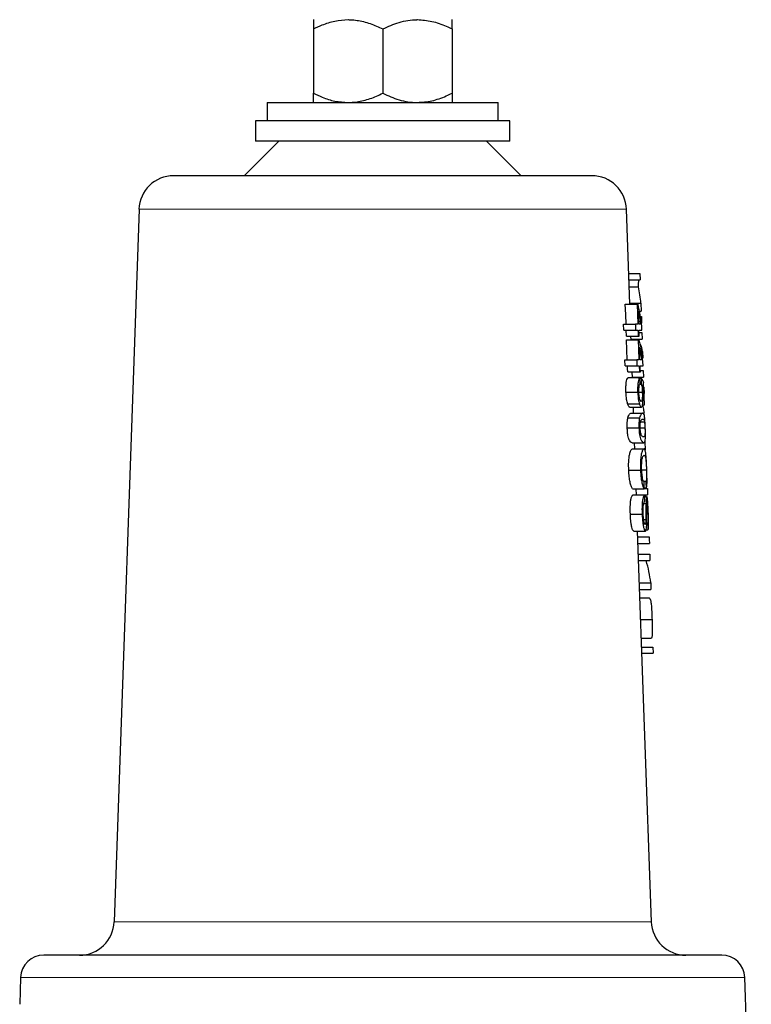
# Model space of a CAD drawing. Units: inches. Extents: x 0.5 to 33.5, y 0.5 to 21.
# Drawn here: x 18 to 19, y 12.7 to 14 of the extents above; entities that cross this region are included whole.
import ezdxf

# ---------------------------------------------------------------- set-up
doc = ezdxf.new("R2010")
doc.units = ezdxf.units.IN
doc.header["$MEASUREMENT"] = 0

msp = doc.modelspace()

# ---------------------------------------------------------------- linework, layer by layer
at = {"color": 7, "linetype": 'Continuous', "lineweight": 30}
for p, q in [((18.4006, 14.0197), (18.4006, 13.9327)), ((18.4943, 14.0197), (18.4943, 13.9327)), ((18.5881, 14.0197), (18.5881, 13.9327)), ((18.3381, 13.9202), (18.3381, 13.8952)), ((18.3381, 13.9202), (18.6506, 13.9202)), ((18.6506, 13.8952), (18.6506, 13.9202)), ((18.3224, 13.8952), (18.3224, 13.8679)), ((18.6662, 13.8952), (18.3224, 13.8952)), ((18.6662, 13.8679), (18.6662, 13.8952)), ((18.3537, 13.8679), (18.3069, 13.8211)), ((18.6662, 13.8679), (18.3224, 13.8679)), ((18.6817, 13.8211), (18.6349, 13.8679)), ((18.7772, 13.8211), (18.2114, 13.8211)), ((18.1646, 13.7759), (18.1309, 12.8117)), ((18.8285, 13.6472), (18.824, 13.7759)), ((18.827, 13.6889), (18.8422, 13.6889)), ((18.8422, 13.6889), (18.8425, 13.6801)), ((18.8274, 13.6801), (18.8425, 13.6801)), ((18.8277, 13.6709), (18.8401, 13.6709)), ((18.8225, 13.6472), (18.8383, 13.6472)), ((18.8285, 13.6485), (18.8436, 13.6485)), ((18.8397, 13.6472), (18.8383, 13.6472)), ((18.8436, 13.6485), (18.844, 13.6376)), ((18.8406, 13.62), (18.84, 13.6373)), ((18.8418, 13.6376), (18.844, 13.6376)), ((18.843, 13.6304), (18.8442, 13.6304)), ((18.8442, 13.6304), (18.8446, 13.6216)), ((18.8205, 13.612), (18.8202, 13.62)), ((18.8202, 13.62), (18.8361, 13.62)), ((18.8393, 13.62), (18.8361, 13.62)), ((18.8435, 13.62), (18.8406, 13.62)), ((18.8449, 13.612), (18.8447, 13.6176)), ((18.8205, 13.612), (18.8364, 13.612)), ((18.8241, 13.604), (18.8238, 13.612)), ((18.8241, 13.604), (18.8398, 13.604)), ((18.8302, 13.5991), (18.83, 13.604)), ((18.8364, 13.612), (18.8396, 13.612)), ((18.8398, 13.604), (18.8412, 13.604)), ((18.8412, 13.604), (18.8409, 13.612)), ((18.8409, 13.612), (18.8449, 13.612)), ((18.841, 13.6088), (18.845, 13.6088)), ((18.845, 13.6088), (18.8453, 13.5999)), ((18.8252, 13.5719), (18.8242, 13.5991)), ((18.8242, 13.5991), (18.84, 13.5991)), ((18.8302, 13.5999), (18.8453, 13.5999)), ((18.8414, 13.5991), (18.84, 13.5991)), ((18.8423, 13.5719), (18.8417, 13.5893)), ((18.8446, 13.5834), (18.8459, 13.5834)), ((18.8459, 13.5834), (18.8462, 13.5742)), ((18.8222, 13.5639), (18.8219, 13.5719)), ((18.8219, 13.5719), (18.8379, 13.5719)), ((18.8222, 13.5639), (18.8382, 13.5639)), ((18.841, 13.5719), (18.8379, 13.5719)), ((18.8382, 13.5639), (18.8413, 13.5639)), ((18.8413, 13.5639), (18.8415, 13.5559)), ((18.8451, 13.5719), (18.8423, 13.5719)), ((18.8426, 13.5639), (18.8465, 13.5639)), ((18.8465, 13.5639), (18.8463, 13.5695)), ((18.8258, 13.5559), (18.8415, 13.5559)), ((18.832, 13.5479), (18.8317, 13.5559)), ((18.8319, 13.5487), (18.8471, 13.5487)), ((18.8415, 13.5559), (18.8429, 13.5559)), ((18.8428, 13.5575), (18.8468, 13.5575)), ((18.8468, 13.5575), (18.8471, 13.5487)), ((18.8264, 13.5479), (18.8421, 13.5479)), ((18.842, 13.539), (18.8443, 13.539)), ((18.8422, 13.5471), (18.8442, 13.5471)), ((18.8484, 13.511), (18.8473, 13.5407)), ((18.8476, 13.535), (18.8479, 13.5262)), ((18.8233, 13.5284), (18.8392, 13.5284)), ((18.8408, 13.5284), (18.8455, 13.5284)), ((18.8458, 13.5341), (18.8471, 13.5341)), ((18.8471, 13.5341), (18.8479, 13.511)), ((18.8479, 13.5262), (18.8479, 13.5262)), ((18.8256, 13.5126), (18.8415, 13.5126)), ((18.8458, 13.511), (18.8479, 13.511)), ((18.8479, 13.511), (18.8484, 13.511)), ((18.8286, 13.5078), (18.8443, 13.5078)), ((18.8303, 13.4998), (18.846, 13.4998)), ((18.8336, 13.4998), (18.8334, 13.5078)), ((18.8259, 13.4937), (18.8418, 13.4937)), ((18.8432, 13.4882), (18.8485, 13.4882)), ((18.8251, 13.4798), (18.841, 13.4798)), ((18.8426, 13.4798), (18.8491, 13.4798)), ((18.8317, 13.4597), (18.8474, 13.4597)), ((18.8353, 13.4517), (18.835, 13.4597)), ((18.8488, 13.4615), (18.8492, 13.4497)), ((18.8322, 13.4517), (18.8478, 13.4517)), ((18.8271, 13.4227), (18.843, 13.4227)), ((18.8447, 13.4233), (18.8511, 13.4233)), ((18.8473, 13.4076), (18.8507, 13.4076)), ((18.8323, 13.3972), (18.848, 13.3972)), ((18.8328, 13.3892), (18.8485, 13.3892)), ((18.8375, 13.3892), (18.8372, 13.3972)), ((18.848, 13.3988), (18.8512, 13.3988)), ((18.848, 13.3979), (18.8524, 13.3979)), ((18.8489, 13.3804), (18.8485, 13.3892)), ((18.8485, 13.3891), (18.8527, 13.3891)), ((18.8524, 13.3979), (18.8527, 13.3891)), ((18.8475, 13.3776), (18.8505, 13.3776)), ((18.8486, 13.3868), (18.8517, 13.3868)), ((18.8293, 13.363), (18.8452, 13.363)), ((18.8515, 13.3648), (18.8532, 13.3648)), ((18.8473, 13.3558), (18.8504, 13.3558)), ((18.8515, 13.3507), (18.8528, 13.3507)), ((18.8528, 13.3507), (18.8531, 13.3419)), ((18.8339, 13.3403), (18.8496, 13.3403)), ((18.8577, 12.8117), (18.8392, 13.3403)), ((18.8507, 13.3419), (18.8531, 13.3419)), ((18.8395, 13.3323), (18.8547, 13.3323)), ((18.8398, 13.3235), (18.855, 13.3235)), ((18.8403, 13.3091), (18.8555, 13.3091)), ((18.8555, 13.3091), (18.8558, 13.3003)), ((18.8406, 13.3003), (18.8558, 13.3003)), ((18.8417, 13.2703), (18.8568, 13.2703)), ((18.8568, 13.2703), (18.8572, 13.261)), ((18.842, 13.261), (18.8572, 13.261)), ((18.8424, 13.2498), (18.8548, 13.2498)), ((18.8434, 13.2208), (18.8586, 13.2208)), ((18.8443, 13.1953), (18.8581, 13.1953)), ((18.8447, 13.1833), (18.8599, 13.1833)), ((18.845, 13.1753), (18.8602, 13.1753)), ((18.8599, 13.1833), (18.8602, 13.1753)), ((18.9529, 12.7664), (18.0357, 12.7664)), ((18.0044, 12.7363), (18.0032, 12.7)), ((18.9929, 12.4852), (18.9842, 12.7363))]:
    msp.add_line(p, q, dxfattribs=at)
at = {"color": 8, "linetype": 'Continuous', "lineweight": 0}
for p, q in [((18.824, 13.7759), (18.1646, 13.7759)), ((18.1309, 12.8117), (18.8577, 12.8117)), ((18.9842, 12.7363), (18.0044, 12.7363))]:
    msp.add_line(p, q, dxfattribs=at)
at = {"color": 7, "linetype": 'Continuous', "lineweight": 30, "flags": 128}
for points in [[(18.8235, 13.62), (18.823, 13.6334), (18.8225, 13.6472)], [(18.8383, 13.6472), (18.8388, 13.6343), (18.8393, 13.62)], [(18.8361, 13.62), (18.8363, 13.6167), (18.8364, 13.612)], [(18.8396, 13.612), (18.8397, 13.6087), (18.8398, 13.604)], [(18.84, 13.5991), (18.8405, 13.5863), (18.841, 13.5719)], [(18.8258, 13.5559), (18.8256, 13.5597), (18.8255, 13.5639)], [(18.8379, 13.5719), (18.838, 13.5687), (18.8382, 13.5639)], [(18.8429, 13.5559), (18.8427, 13.5606), (18.8426, 13.5639)], [(18.8547, 13.3323), (18.8548, 13.3288), (18.855, 13.3235)]]:
    msp.add_lwpolyline(points, dxfattribs=at)
at = {"color": 7, "linetype": 'Continuous', "lineweight": 30}
for centre, radius, start, end in [((18.2114, 13.7742), 0.0469, 90, 178), ((18.7772, 13.7742), 0.0469, 2, 90), ((18.0841, 12.8133), 0.0469, 270, 358), ((18.9045, 12.8133), 0.0469, 182, 270), ((18.0357, 12.7352), 0.0313, 90, 178), ((18.9529, 12.7352), 0.0313, 2, 90)]:
    msp.add_arc(centre, radius, start, end, dxfattribs=at)
for centre, major_axis, ratio, start_param, end_param in [((18.4943, 13.7052), (0, 0.3482), 0.998023, 4.613708, 4.640129), ((18.4943, 13.6306), (0.3502, 0), 0.729395, 0.070126, 0.158623), ((18.4943, 13.5976), (0.3513, 0), 0.771113, 0.073725, 0.184137), ((18.4943, 13.5877), (0.3517, 0), 0.771136, 0.119237, 0.183982), ((18.4943, 13.5773), (0.3521, 0), 0.313466, 0.199555, 0.206967), ((18.4943, 13.5495), (0.353, 0), 0.771113, 0.073502, 0.183382), ((18.4943, 13.5396), (0.3533, 0), 0.771136, 0.118797, 0.183228), ((18.4943, 13.5773), (0.3521, 0), 0.313466, 0.055344, 0.145793), ((18.4943, 11.4451), (0, 4.266), 0.093705, 5.225647, 5.227804), ((18.4943, 12.6944), (0, 3.8298), 0.093705, 4.934752, 4.936897), ((18.4943, 13.5369), (0.3536, 0), 0.200005, 0.053469, 0.1446), ((18.4943, 13.5288), (0.3538, 0), 0.196447, 0.076001, 0.121981), ((18.4943, 13.4165), (0, 1.5358), 0.230322, 4.699845, 4.705584), ((18.4943, 12.9614), (0, 1.7421), 0.211627, 4.966205, 4.971436), ((18.4943, 13.4117), (0.3578, 0), 0.667543, 6.178972, 6.188716), ((18.4943, 13.2551), (0.3633, 0), 0.642309, 0.065468, 0.194989)]:
    msp.add_ellipse(centre, major_axis=major_axis, ratio=ratio, start_param=start_param, end_param=end_param, dxfattribs=at)
for points, knots in [([(18.4006, 14.0197), (18.4045, 14.0215), (18.4139, 14.0259), (18.4296, 14.031), (18.4414, 14.0318), (18.4474, 14.0322)], [0, 0, 0, 0, 0.2654609, 0.6280756, 1, 1, 1, 1]), ([(18.4006, 14.0322), (18.4006, 14.0317), (18.4006, 14.0307), (18.4006, 14.0251), (18.4006, 14.0209), (18.4006, 14.0197)], [0, 0, 0, 0, 0.406291, 0.827272, 1, 1, 1, 1]), ([(18.4474, 14.0322), (18.4485, 14.0321), (18.4555, 14.0321), (18.4686, 14.03), (18.4831, 14.025), (18.4915, 14.021), (18.4943, 14.0197)], [0, 0, 0, 0, 0.066532, 0.435283, 0.81455, 1, 1, 1, 1]), ([(18.4943, 14.0197), (18.5016, 14.0229), (18.5164, 14.0296), (18.5326, 14.0321), (18.541, 14.0322), (18.5412, 14.0322)], [0, 0, 0, 0, 0.484341, 0.986326, 1, 1, 1, 1]), ([(18.5412, 14.0322), (18.5477, 14.0317), (18.5611, 14.0307), (18.5766, 14.0251), (18.5855, 14.0209), (18.5881, 14.0197)], [0, 0, 0, 0, 0.4062925, 0.8272717, 1, 1, 1, 1]), ([(18.5881, 14.0197), (18.5881, 14.0229), (18.5881, 14.0296), (18.5881, 14.0321), (18.5881, 14.0322), (18.5881, 14.0322)], [0, 0, 0, 0, 0.4843416, 0.9863261, 1, 1, 1, 1]), ([(18.4006, 13.9327), (18.4045, 13.9308), (18.4139, 13.9264), (18.4296, 13.9213), (18.4414, 13.9206), (18.4474, 13.9202)], [0, 0, 0, 0, 0.26546, 0.628077, 1, 1, 1, 1]), ([(18.4006, 13.9202), (18.4006, 13.9206), (18.4006, 13.9216), (18.4006, 13.9272), (18.4006, 13.9314), (18.4006, 13.9327)], [0, 0, 0, 0, 0.406291, 0.827268, 1, 1, 1, 1]), ([(18.4474, 13.9202), (18.4485, 13.9202), (18.4555, 13.9203), (18.4686, 13.9223), (18.4831, 13.9273), (18.4915, 13.9313), (18.4943, 13.9327)], [0, 0, 0, 0, 0.066532, 0.435281, 0.81455, 1, 1, 1, 1]), ([(18.4943, 13.9327), (18.5016, 13.9294), (18.5164, 13.9227), (18.5326, 13.9202), (18.541, 13.9202), (18.5412, 13.9202)], [0, 0, 0, 0, 0.4843399, 0.9863264, 1, 1, 1, 1]), ([(18.5412, 13.9202), (18.5477, 13.9206), (18.5611, 13.9216), (18.5766, 13.9272), (18.5855, 13.9314), (18.5881, 13.9327)], [0, 0, 0, 0, 0.406292, 0.827268, 1, 1, 1, 1]), ([(18.5881, 13.9327), (18.5881, 13.9294), (18.5881, 13.9227), (18.5881, 13.9202), (18.5881, 13.9202), (18.5881, 13.9202)], [0, 0, 0, 0, 0.484341, 0.986326, 1, 1, 1, 1]), ([(18.8233, 13.5284), (18.8233, 13.5312), (18.8232, 13.5359), (18.8238, 13.5417), (18.8248, 13.5457), (18.8257, 13.5474), (18.8262, 13.5478), (18.8264, 13.5479)], [0, 0, 0, 0, 0.279442, 0.479106, 0.67889, 0.925225, 1, 1, 1, 1]), ([(18.8421, 13.5479), (18.8416, 13.5473), (18.8408, 13.5465), (18.8398, 13.5425), (18.8393, 13.5376), (18.8391, 13.5326), (18.8392, 13.5295), (18.8392, 13.5284)], [0, 0, 0, 0, 0.279769, 0.482305, 0.685042, 0.88708, 1, 1, 1, 1]), ([(18.8408, 13.5284), (18.8408, 13.5297), (18.8408, 13.5321), (18.841, 13.5353), (18.8414, 13.5378), (18.842, 13.5392), (18.8424, 13.5397), (18.8425, 13.5399)], [0, 0, 0, 0, 0.225578, 0.403115, 0.581666, 0.830563, 1, 1, 1, 1]), ([(18.8443, 13.539), (18.8445, 13.5381), (18.8449, 13.5365), (18.8453, 13.5327), (18.8454, 13.5299), (18.8455, 13.5284)], [0, 0, 0, 0, 0.3455991, 0.6337684, 1, 1, 1, 1]), ([(18.8464, 13.5261), (18.8463, 13.5272), (18.8462, 13.5293), (18.846, 13.5331), (18.8457, 13.5356), (18.8455, 13.5373)], [0, 0, 0, 0, 0.260658, 0.513821, 1, 1, 1, 1]), ([(18.8256, 13.5126), (18.8251, 13.5144), (18.8243, 13.5176), (18.8236, 13.5235), (18.8234, 13.527), (18.8233, 13.5284)], [0, 0, 0, 0, 0.427087, 0.766112, 1, 1, 1, 1]), ([(18.8392, 13.5284), (18.8394, 13.5258), (18.8397, 13.5211), (18.8406, 13.5158), (18.8412, 13.5135), (18.8415, 13.5126)], [0, 0, 0, 0, 0.426616, 0.765471, 1, 1, 1, 1]), ([(18.844, 13.5158), (18.8435, 13.516), (18.8428, 13.5164), (18.8419, 13.5192), (18.8412, 13.5224), (18.8409, 13.5257), (18.8409, 13.5276), (18.8408, 13.5284)], [0, 0, 0, 0, 0.35285, 0.540786, 0.729627, 0.897023, 1, 1, 1, 1]), ([(18.8455, 13.5284), (18.8455, 13.5266), (18.8456, 13.5238), (18.8455, 13.5202), (18.8452, 13.5178), (18.8447, 13.5161), (18.8442, 13.5159), (18.844, 13.5158)], [0, 0, 0, 0, 0.246395, 0.403514, 0.560893, 0.763443, 1, 1, 1, 1]), ([(18.8443, 13.5078), (18.8448, 13.5081), (18.8456, 13.5085), (18.8462, 13.5126), (18.8465, 13.5177), (18.8465, 13.5226), (18.8464, 13.5254), (18.8464, 13.5261)], [0, 0, 0, 0, 0.299649, 0.51132, 0.723049, 0.9254, 1, 1, 1, 1]), ([(18.8286, 13.5078), (18.8284, 13.5079), (18.8279, 13.508), (18.8269, 13.5091), (18.8261, 13.5112), (18.8256, 13.5126)], [0, 0, 0, 0, 0.256225, 0.504862, 1, 1, 1, 1]), ([(18.8415, 13.5126), (18.8417, 13.5118), (18.8424, 13.5097), (18.8434, 13.5081), (18.8441, 13.5079), (18.8443, 13.5078)], [0, 0, 0, 0, 0.256913, 0.727413, 1, 1, 1, 1]), ([(18.8463, 13.5104), (18.8463, 13.5099), (18.8465, 13.5077), (18.847, 13.5052), (18.8475, 13.5024), (18.8478, 13.5006), (18.848, 13.4997)], [0, 0, 0, 0, 0.102029, 0.416508, 0.708023, 1, 1, 1, 1]), ([(18.8259, 13.4937), (18.8263, 13.4948), (18.8274, 13.4981), (18.829, 13.4995), (18.83, 13.4997), (18.8303, 13.4998)], [0, 0, 0, 0, 0.245451, 0.719834, 1, 1, 1, 1]), ([(18.846, 13.4998), (18.8457, 13.4997), (18.845, 13.4996), (18.8436, 13.4986), (18.8425, 13.4956), (18.8418, 13.4937)], [0, 0, 0, 0, 0.265166, 0.530657, 1, 1, 1, 1]), ([(18.8495, 13.4798), (18.8494, 13.4821), (18.8493, 13.4862), (18.8489, 13.4914), (18.8485, 13.4955), (18.8477, 13.4994), (18.8467, 13.4996), (18.846, 13.4998)], [0, 0, 0, 0, 0.16661, 0.288489, 0.410094, 0.609205, 1, 1, 1, 1]), ([(18.8251, 13.4798), (18.825, 13.4821), (18.8249, 13.4863), (18.8254, 13.491), (18.8258, 13.493), (18.8259, 13.4937)], [0, 0, 0, 0, 0.441583, 0.791648, 1, 1, 1, 1]), ([(18.8418, 13.4937), (18.8415, 13.492), (18.841, 13.4888), (18.8409, 13.4835), (18.841, 13.4807), (18.841, 13.4798)], [0, 0, 0, 0, 0.445712, 0.826734, 1, 1, 1, 1]), ([(18.8426, 13.4798), (18.8425, 13.4809), (18.8425, 13.4832), (18.8428, 13.4864), (18.8433, 13.4893), (18.8447, 13.4916), (18.8456, 13.4917), (18.8463, 13.4918)], [0, 0, 0, 0, 0.111605, 0.224124, 0.360615, 0.532559, 1, 1, 1, 1]), ([(18.8463, 13.4918), (18.8465, 13.4917), (18.847, 13.4917), (18.8477, 13.4912), (18.8482, 13.4901), (18.8485, 13.4884), (18.8485, 13.4882)], [0, 0, 0, 0, 0.253887, 0.507907, 0.915812, 1, 1, 1, 1]), ([(18.8485, 13.4882), (18.8486, 13.4873), (18.8488, 13.4856), (18.849, 13.4826), (18.8491, 13.4807), (18.8491, 13.4798)], [0, 0, 0, 0, 0.415844, 0.745982, 1, 1, 1, 1]), ([(18.8317, 13.4597), (18.8307, 13.4599), (18.8293, 13.4602), (18.8271, 13.4652), (18.826, 13.4696), (18.8253, 13.4746), (18.8252, 13.478), (18.8251, 13.4798)], [0, 0, 0, 0, 0.453144, 0.632151, 0.755914, 0.880194, 1, 1, 1, 1]), ([(18.841, 13.4798), (18.8411, 13.4775), (18.8413, 13.4735), (18.8421, 13.4685), (18.8432, 13.4643), (18.8453, 13.4602), (18.8465, 13.4599), (18.8474, 13.4597)], [0, 0, 0, 0, 0.156072, 0.276889, 0.397373, 0.591032, 1, 1, 1, 1]), ([(18.8471, 13.4677), (18.8467, 13.4678), (18.846, 13.4678), (18.8448, 13.4688), (18.8437, 13.4711), (18.8431, 13.4741), (18.8427, 13.4772), (18.8426, 13.4791), (18.8426, 13.4798)], [0, 0, 0, 0, 0.2659819, 0.539879, 0.6762499, 0.8138255, 0.9331184, 1, 1, 1, 1]), ([(18.8491, 13.4798), (18.8492, 13.4786), (18.8492, 13.4761), (18.8492, 13.4729), (18.849, 13.4704), (18.8485, 13.4678), (18.8477, 13.4678), (18.8471, 13.4677)], [0, 0, 0, 0, 0.122401, 0.245316, 0.352963, 0.5225, 1, 1, 1, 1]), ([(18.8474, 13.4597), (18.8481, 13.46), (18.8492, 13.4604), (18.8497, 13.4648), (18.8498, 13.469), (18.8497, 13.474), (18.8496, 13.4777), (18.8495, 13.4798)], [0, 0, 0, 0, 0.433735, 0.618649, 0.738191, 0.85793, 1, 1, 1, 1]), ([(18.8271, 13.4227), (18.827, 13.4265), (18.8269, 13.4328), (18.8276, 13.4407), (18.8288, 13.4466), (18.8304, 13.4509), (18.8316, 13.4514), (18.8322, 13.4517)], [0, 0, 0, 0, 0.222999, 0.377706, 0.532173, 0.750237, 1, 1, 1, 1]), ([(18.8478, 13.4517), (18.847, 13.4512), (18.8458, 13.4504), (18.8441, 13.4446), (18.8431, 13.4378), (18.8428, 13.43), (18.843, 13.4251), (18.843, 13.4227)], [0, 0, 0, 0, 0.334526, 0.516959, 0.70104, 0.857807, 1, 1, 1, 1]), ([(18.8446, 13.4236), (18.8445, 13.4262), (18.8445, 13.4308), (18.845, 13.4363), (18.8458, 13.4403), (18.847, 13.4425), (18.8477, 13.4428), (18.8481, 13.4429)], [0, 0, 0, 0, 0.217837, 0.376876, 0.536092, 0.76404, 1, 1, 1, 1]), ([(18.8515, 13.4229), (18.8514, 13.4268), (18.8511, 13.4335), (18.8506, 13.442), (18.8499, 13.4479), (18.849, 13.4512), (18.8482, 13.4516), (18.8478, 13.4517)], [0, 0, 0, 0, 0.238948, 0.417995, 0.597684, 0.81486, 1, 1, 1, 1]), ([(18.8481, 13.4429), (18.8486, 13.4426), (18.8494, 13.4422), (18.8501, 13.4387), (18.8506, 13.4342), (18.8509, 13.4287), (18.8511, 13.4251), (18.8511, 13.4233)], [0, 0, 0, 0, 0.334202, 0.511007, 0.688945, 0.85401, 1, 1, 1, 1]), ([(18.8323, 13.3972), (18.8316, 13.3984), (18.8304, 13.4004), (18.8288, 13.4065), (18.8276, 13.414), (18.8273, 13.4197), (18.8271, 13.4227)], [0, 0, 0, 0, 0.305039, 0.528245, 0.751902, 1, 1, 1, 1]), ([(18.843, 13.4227), (18.8432, 13.419), (18.8436, 13.4127), (18.845, 13.4051), (18.8465, 13.4), (18.8475, 13.3982), (18.848, 13.3972)], [0, 0, 0, 0, 0.306681, 0.523404, 0.739913, 1, 1, 1, 1]), ([(18.848, 13.406), (18.8475, 13.4069), (18.8466, 13.4083), (18.8455, 13.4131), (18.8449, 13.418), (18.8447, 13.4217), (18.8446, 13.4236)], [0, 0, 0, 0, 0.369618, 0.574465, 0.779536, 1, 1, 1, 1]), ([(18.8511, 13.4233), (18.8512, 13.4214), (18.8513, 13.4181), (18.8513, 13.4137), (18.8512, 13.4099), (18.8509, 13.4085), (18.8507, 13.4076)], [0, 0, 0, 0, 0.2573829, 0.457709, 0.6586173, 1, 1, 1, 1]), ([(18.8512, 13.3988), (18.8514, 13.4001), (18.8518, 13.4022), (18.8519, 13.4081), (18.8518, 13.4151), (18.8516, 13.4202), (18.8515, 13.4229)], [0, 0, 0, 0, 0.309764, 0.529185, 0.748741, 1, 1, 1, 1]), ([(18.8293, 13.363), (18.8292, 13.3675), (18.829, 13.3744), (18.8298, 13.3822), (18.8309, 13.3867), (18.832, 13.3888), (18.8326, 13.3891), (18.8328, 13.3892)], [0, 0, 0, 0, 0.341635, 0.516446, 0.691728, 0.903501, 1, 1, 1, 1]), ([(18.8485, 13.3892), (18.848, 13.3888), (18.8472, 13.3881), (18.846, 13.3838), (18.8452, 13.3778), (18.845, 13.3705), (18.8451, 13.3654), (18.8452, 13.363)], [0, 0, 0, 0, 0.24287, 0.423679, 0.605308, 0.81739, 1, 1, 1, 1]), ([(18.8467, 13.3634), (18.8467, 13.3661), (18.8466, 13.3704), (18.847, 13.3755), (18.8476, 13.3787), (18.8483, 13.3799), (18.8487, 13.3803), (18.8489, 13.3804)], [0, 0, 0, 0, 0.313804, 0.496783, 0.681372, 0.89761, 1, 1, 1, 1]), ([(18.8505, 13.3776), (18.8505, 13.3758), (18.8504, 13.3722), (18.8504, 13.3649), (18.8504, 13.3594), (18.8504, 13.3558)], [0, 0, 0, 0, 0.2531323, 0.5055054, 1, 1, 1, 1]), ([(18.8517, 13.3868), (18.8515, 13.3866), (18.8512, 13.3861), (18.8507, 13.3827), (18.8506, 13.3795), (18.8505, 13.3776)], [0, 0, 0, 0, 0.354956, 0.613518, 1, 1, 1, 1]), ([(18.8515, 13.3512), (18.8515, 13.3542), (18.8516, 13.3597), (18.8515, 13.3676), (18.8515, 13.3731), (18.8516, 13.3753), (18.8516, 13.3758)], [0, 0, 0, 0, 0.36282, 0.678444, 0.933946, 1, 1, 1, 1]), ([(18.8516, 13.3758), (18.8516, 13.3764), (18.8518, 13.3776), (18.8519, 13.3779), (18.852, 13.378), (18.852, 13.378)], [0, 0, 0, 0, 0.475599, 0.939144, 1, 1, 1, 1]), ([(18.8536, 13.3651), (18.8534, 13.3685), (18.8532, 13.3738), (18.8528, 13.3806), (18.8524, 13.3846), (18.852, 13.3865), (18.8518, 13.3867), (18.8517, 13.3868)], [0, 0, 0, 0, 0.324436, 0.518116, 0.713423, 0.887146, 1, 1, 1, 1]), ([(18.852, 13.378), (18.8521, 13.3779), (18.8523, 13.3776), (18.8526, 13.3759), (18.8528, 13.3734), (18.853, 13.3694), (18.8531, 13.3665), (18.8532, 13.3648)], [0, 0, 0, 0, 0.16606, 0.331742, 0.505699, 0.719868, 1, 1, 1, 1]), ([(18.8339, 13.3403), (18.8334, 13.3407), (18.8325, 13.3413), (18.8312, 13.3454), (18.8301, 13.3513), (18.8295, 13.3574), (18.8293, 13.3617), (18.8293, 13.363)], [0, 0, 0, 0, 0.2289036, 0.4280846, 0.6141403, 0.874681, 1, 1, 1, 1]), ([(18.8452, 13.363), (18.8454, 13.3592), (18.8457, 13.3531), (18.8469, 13.3461), (18.8481, 13.342), (18.849, 13.3406), (18.8495, 13.3404), (18.8496, 13.3403)], [0, 0, 0, 0, 0.348571, 0.546754, 0.745682, 0.935265, 1, 1, 1, 1]), ([(18.8492, 13.3491), (18.849, 13.3493), (18.8486, 13.3497), (18.8479, 13.3517), (18.8473, 13.355), (18.8469, 13.3591), (18.8468, 13.3621), (18.8467, 13.3634)], [0, 0, 0, 0, 0.184851, 0.369726, 0.551259, 0.800598, 1, 1, 1, 1]), ([(18.8532, 13.3648), (18.8533, 13.3626), (18.8534, 13.3592), (18.8534, 13.3551), (18.8533, 13.3526), (18.8531, 13.3512), (18.8529, 13.3509), (18.8528, 13.3507)], [0, 0, 0, 0, 0.319532, 0.497665, 0.676974, 0.843301, 1, 1, 1, 1]), ([(18.8531, 13.3419), (18.8533, 13.3423), (18.8537, 13.3428), (18.8539, 13.3462), (18.8539, 13.3512), (18.8538, 13.3578), (18.8536, 13.3627), (18.8536, 13.3651)], [0, 0, 0, 0, 0.212408, 0.383884, 0.555209, 0.780935, 1, 1, 1, 1]), ([(18.8504, 13.3558), (18.8503, 13.3544), (18.8502, 13.3522), (18.8499, 13.3501), (18.8496, 13.3493), (18.8493, 13.3492), (18.8492, 13.3491)], [0, 0, 0, 0, 0.39092, 0.617164, 0.843608, 1, 1, 1, 1]), ([(18.8496, 13.3403), (18.85, 13.3406), (18.8506, 13.341), (18.8512, 13.344), (18.8514, 13.3477), (18.8515, 13.3503), (18.8515, 13.3512)], [0, 0, 0, 0, 0.317958, 0.557255, 0.856614, 1, 1, 1, 1]), ([(18.8548, 13.2498), (18.8555, 13.2493), (18.8565, 13.2485), (18.8574, 13.2427), (18.858, 13.2359), (18.8583, 13.2281), (18.8585, 13.2232), (18.8586, 13.2208)], [0, 0, 0, 0, 0.332704, 0.514678, 0.698216, 0.856254, 1, 1, 1, 1]), ([(18.8586, 13.2208), (18.8587, 13.2171), (18.8589, 13.2109), (18.8589, 13.2033), (18.8587, 13.1981), (18.8583, 13.1963), (18.8581, 13.1953)], [0, 0, 0, 0, 0.305922, 0.520597, 0.735227, 1, 1, 1, 1])]:
    msp.add_open_spline(points, degree=3, knots=knots, dxfattribs=at)

doc.saveas('drawing.dxf')
